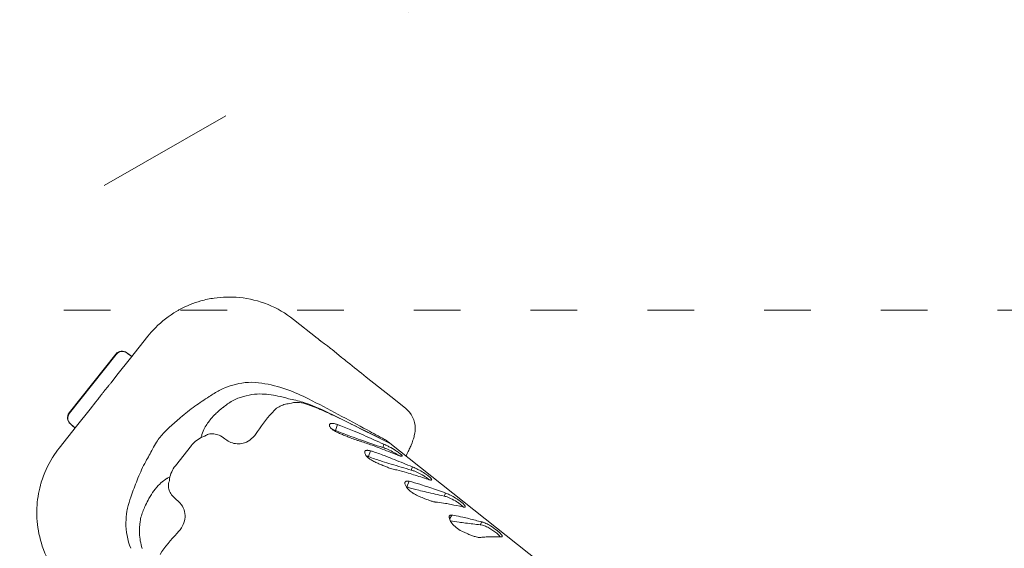
# Model space of a CAD drawing. Units: millimetres. Extents: x 32289 to 54298, y -7145 to 23565.
# Drawn here: x 43257 to 44016, y 12221 to 12628 of the extents above; entities that cross this region are included whole.
import ezdxf

# ---------------------------------------------------------------- set-up
doc = ezdxf.new("R2010")
doc.units = ezdxf.units.MM
doc.header["$LTSCALE"] = 30
doc.linetypes.add('ACAD_ISO03W100', pattern=[30, 12, -18])
for name, color, linetype, lineweight in [('InterSystem-description', 7, 'Continuous', 13), ('InterSystem-dimension', 7, 'Continuous', 5), ('InterSystem-drawing', 7, 'Continuous', 9)]:
    doc.layers.add(name, color=color, linetype=linetype, lineweight=lineweight)
doc.styles.add('arial', font='arial.ttf')
doc.dimstyles.new('IS_1-50(mm)', dxfattribs={"dimtxt": 200, "dimasz": 200, "dimexe": 10, "dimexo": 50, "dimgap": 20, "dimtad": 1, "dimdec": 0, "dimrnd": 10, "dimzin": 0, "dimtxsty": 'arial', "dimcen": 200, "dimclrd": 256, "dimclre": 256, "dimclrt": 256, "dimadec": 1, "dimazin": 0, "dimtfac": 1, "dimtdec": 0, "dimtmove": 0, "dimatfit": 3, "dimfxl": 0, "dimtolj": 1, "dimtzin": 0, "dimlwd": -1, "dimlwe": -1, "dimarcsym": 0})

# ---------------------------------------------------------------- blocks, each defined once
blk = doc.blocks.new('*D1')
at = {"layer": 'Defpoints', "color": 0, "transparency": 16777216}
for p in [(36286.53, 15758.7), (51690.49, 8532.2), (36286.53, 8486.35)]:
    blk.add_point(p, dxfattribs=at)
at = {"layer": 'InterSystem-dimension', "transparency": 16777216}
for p, q in [((36286.53, 8536.35), (36286.53, 15768.7)), ((51690.49, 8582.2), (51690.49, 15768.7)), ((51490.49, 15758.7), (36486.53, 15758.7))]:
    blk.add_line(p, q, dxfattribs=at)
for points in [[(36486.53, 15792.03), (36486.53, 15725.36), (36286.53, 15758.7)], [(51490.49, 15792.03), (51490.49, 15725.36), (51690.49, 15758.7)]]:
    blk.add_solid(points, dxfattribs=at)
at = {"layer": 'InterSystem-dimension', "transparency": 16777216, "insert": (43988.51, 15880.81), "char_height": 200, "attachment_point": 5, "style": 'arial'}
blk.add_mtext('\\A1;15400', dxfattribs=at)
blk = doc.blocks.new('*D2')
at = {"layer": 'Defpoints', "color": 0, "transparency": 16777216}
for p in [(46910.26, 14548.04), (35086.91, -150.71), (47828.87, -150.71)]:
    blk.add_point(p, dxfattribs=at)
at = {"layer": 'InterSystem-dimension', "transparency": 16777216}
for p, q in [((46860.26, 14548.04), (35076.91, 14548.04)), ((35086.91, 14348.04), (35086.91, 49.29)), ((47778.87, -150.71), (35076.91, -150.71))]:
    blk.add_line(p, q, dxfattribs=at)
for points in [[(35053.58, 14348.04), (35120.24, 14348.04), (35086.91, 14548.04)], [(35053.58, 49.29), (35120.24, 49.29), (35086.91, -150.71)]]:
    blk.add_solid(points, dxfattribs=at)
at = {"layer": 'InterSystem-dimension', "transparency": 16777216, "insert": (34964.79, 7198.66), "char_height": 200, "attachment_point": 5, "rotation": 90, "style": 'arial'}
blk.add_mtext('\\A1;14700', dxfattribs=at)

msp = doc.modelspace()

# ---------------------------------------------------------------- linework, layer by layer
at = {"layer": 'InterSystem-description', "linetype": 'ACAD_ISO03W100', "ltscale": 0.3}
msp.add_line((36286.53, 8486.35), (46910.26, 14548.04), dxfattribs=at)
at = {"layer": 'InterSystem-description', "linetype": 'ACAD_ISO03W100', "ltscale": 0.1}
msp.add_lwpolyline([(38136.71, 1704.36), (49536.71, 1704.36), (49536.71, 12404.36), (38136.71, 12404.36)], close=True, dxfattribs=at)
at = {"layer": 'InterSystem-drawing'}
for p, q in [((43486, 12382.92), (43467.93, 12397.24)), ((43355.54, 12384.22), (43342.11, 12367.27)), ((43489.05, 12380.51), (43489.05, 12380.51)), ((43330.9, 12370.58), (43294.88, 12325.12)), ((43295.2, 12324.86), (43331.22, 12370.32)), ((43331.22, 12370.32), (43331.22, 12370.32)), ((43342.11, 12367.27), (43331.74, 12354.19)), ((43339.29, 12371.58), (43339.61, 12371.33)), ((43339.29, 12371.58), (43339.29, 12371.58)), ((43339.61, 12371.33), (43340, 12371.02)), ((43340, 12371.02), (43341.76, 12369.62)), ((43340.41, 12370.7), (43340.41, 12370.7)), ((43341.76, 12369.62), (43343.12, 12368.55)), ((43343.36, 12368.85), (43343.36, 12368.85)), ((43331.74, 12354.19), (43327.21, 12348.47)), ((43523.99, 12352.84), (43542.85, 12337.86)), ((43433.58, 12338.9), (43433.58, 12338.9)), ((43542.85, 12337.86), (43542.88, 12337.84)), ((43554.14, 12328.92), (43542.88, 12337.84)), ((43315.55, 12333.76), (43311.02, 12328.04)), ((43315.55, 12333.76), (43315.55, 12333.76)), ((43420.8, 12334.46), (43420.8, 12334.46)), ((43424.94, 12336.44), (43424.94, 12336.44)), ((43463.99, 12336.11), (43463.99, 12336.11)), ((43475.18, 12333.38), (43475.18, 12333.38)), ((43477.13, 12332.29), (43477.13, 12332.29)), ((43479.44, 12336.02), (43479.44, 12336.02)), ((43294.88, 12325.12), (43294.88, 12325.12)), ((43311.02, 12328.04), (43300.66, 12314.96)), ((43453.11, 12327.23), (43453.11, 12327.23)), ((43488.5, 12327.88), (43488.5, 12327.88)), ((43490.17, 12327.52), (43490.17, 12327.52)), ((43500.53, 12322.38), (43500.53, 12322.38)), ((43300.66, 12314.96), (43287.22, 12298.01)), ((43295.82, 12316.72), (43296.14, 12316.46)), ((43296.14, 12316.46), (43296.52, 12316.16)), ((43296.14, 12316.46), (43296.14, 12316.46)), ((43296.52, 12316.16), (43298.29, 12314.76)), ((43296.61, 12316.09), (43296.61, 12316.09)), ((43298.29, 12314.76), (43299.64, 12313.69)), ((43501.7, 12316.28), (43500.3, 12311.61)), ((43501.7, 12316.28), (43501.7, 12316.28)), ((43504.39, 12315.29), (43504.39, 12315.29)), ((43509.02, 12318.25), (43509.02, 12318.25)), ((43510.51, 12317.57), (43510.51, 12317.57)), ((43299.45, 12313.45), (43299.45, 12313.45)), ((43397.27, 12308.55), (43397.27, 12308.55)), ((43501.61, 12311.06), (43501.61, 12311.06)), ((43512.07, 12307.03), (43512.07, 12307.03)), ((43514.76, 12311.11), (43514.76, 12311.11)), ((43522.05, 12307.93), (43522.05, 12307.93)), ((43541.39, 12302.11), (43530, 12307.85)), ((43530, 12307.85), (43530, 12307.85)), ((43389.22, 12300.11), (43376.8, 12284.44)), ((43519.54, 12303.29), (43519.54, 12303.29)), ((43519.64, 12304.36), (43519.64, 12304.36)), ((43528.42, 12300.28), (43528.42, 12300.28)), ((43537.51, 12301.03), (43536.74, 12298.46)), ((43538.05, 12304.75), (43538.05, 12304.75)), ((43540.86, 12302.88), (43854.36, 12054.45)), ((43541.39, 12302.11), (43541.39, 12302.11)), ((43527.35, 12295.95), (43525.74, 12291.45)), ((43527.35, 12295.95), (43527.35, 12295.95)), ((43529.78, 12295.17), (43529.78, 12295.17)), ((43534.65, 12297.94), (43534.65, 12297.94)), ((43536.74, 12298.46), (43536.74, 12298.46)), ((43539.13, 12291.8), (43539.13, 12291.8)), ((43547.86, 12292.82), (43547.86, 12292.82)), ((43526.92, 12291.01), (43526.92, 12291.01)), ((43536.36, 12287.79), (43536.36, 12287.79)), ((43543.2, 12285.68), (43543.2, 12285.68)), ((43545.68, 12289.2), (43545.68, 12289.2)), ((43559.56, 12283.55), (43558.68, 12281.07)), ((43547.44, 12281.18), (43547.44, 12281.18)), ((43555.05, 12279.18), (43555.05, 12279.18)), ((43558.68, 12281.07), (43558.68, 12281.07)), ((43560.37, 12277.56), (43560.37, 12277.56)), ((43370.86, 12274.94), (43370.86, 12274.94)), ((43556.99, 12272.47), (43555.14, 12268.15)), ((43556.99, 12272.47), (43556.99, 12272.47)), ((43559.11, 12271.93), (43559.11, 12271.93)), ((43567.25, 12269.51), (43567.25, 12269.51)), ((43571.63, 12273.98), (43571.63, 12273.98)), ((43555.14, 12268.15), (43555.14, 12268.15)), ((43556.16, 12267.84), (43556.16, 12267.84)), ((43564.4, 12265.57), (43564.4, 12265.57)), ((43570.38, 12264.14), (43570.38, 12264.14)), ((43572.93, 12267.6), (43572.93, 12267.6)), ((43584.97, 12263.42), (43583.95, 12261.05)), ((43583.95, 12261.05), (43583.95, 12261.05)), ((43353.84, 12254.09), (43353.84, 12254.09)), ((43578.84, 12256.29), (43578.84, 12256.29)), ((43585.04, 12255.42), (43585.04, 12255.42)), ((43589.34, 12254.6), (43589.34, 12254.6)), ((43350.58, 12245.85), (43350.58, 12245.85)), ((43589.87, 12246.41), (43588.22, 12243.19)), ((43589.87, 12246.41), (43589.87, 12246.41)), ((43591.66, 12246.14), (43591.66, 12246.14)), ((43598.45, 12252.73), (43598.45, 12252.73)), ((43349.6, 12241.36), (43349.6, 12241.36)), ((43595.49, 12240.93), (43595.49, 12240.93)), ((43598.43, 12244.8), (43598.43, 12244.8)), ((43600.52, 12240.26), (43600.52, 12240.26)), ((43603.14, 12243.67), (43603.14, 12243.67)), ((43613.09, 12241.13), (43611.93, 12238.88)), ((43611.93, 12238.88), (43611.93, 12238.88)), ((43378.11, 12232.37), (43378.11, 12232.37)), ((43612.97, 12229.25), (43612.97, 12229.25)), ((43617.65, 12229.57), (43617.65, 12229.57)), ((43620.87, 12229.61), (43620.87, 12229.61)), ((43627.66, 12229.59), (43627.66, 12229.59))]:
    msp.add_line(p, q, dxfattribs=at)
for centre, radius, start, end in [((43418.24, 12334.54), 80, 98.37095, 105.76041), ((43418.24, 12334.54), 80, 84.34344, 98.37095), ((43418.24, 12334.54), 80, 51.6052, 84.34344), ((43418.24, 12334.54), 80, 105.76041, 118.50269), ((43418.24, 12334.54), 80, 120.2783, 135.22706), ((43418.24, 12334.54), 80, 118.50269, 120.2783), ((43418.24, 12334.54), 80, 135.85016, 141.6052), ((43418.24, 12334.54), 80, 135.22706, 135.85016), ((43754.27, 12721.36), 431.87, 231.59654, 231.98751), ((43702.51, 12655.34), 347.98, 232.00908, 232.16771), ((43489.03, 12380.45), 0.0641, 51.97418, 72.67486), ((43578.85, 12496.07), 146.34, 232.1591, 233.86297), ((43374.82, 12215.1), 200.89, 53.12016, 54.12385), ((43456.07, 12323.82), 65.17, 51.6735, 52.8972), ((43417.38, 12274.86), 127.57, 50.41529, 51.67825), ((43335.6, 12366.88), 5.98, 51.80446, 141.82682), ((43335.92, 12366.62), 5.98, 51.84429, 141.79257), ((43352.33, 12386.4), 19.71, 231.60576, 242.9192), ((43352.64, 12386.13), 19.69, 231.60583, 241.71977), ((57059.61, 28661.96), 21194.9, 230.221526, 230.2355), ((43638.99, 12534.78), 213.97, 230.41613, 231.12437), ((44245.62, 13289.89), 1182.57, 231.20505, 231.5018), ((56430.98, 28614.08), 20760.97, 231.508846, 231.559998), ((43202.34, 12445.91), 158.39, 319.35488, 320.25881), ((43227.9, 12424.28), 124.91, 320.39374, 321.18615), ((43189.26, 12455.59), 174.65, 321.12795, 321.44136), ((42933.01, 12660.36), 502.66, 321.39541, 321.52149), ((42826.39, 12745.2), 638.91, 321.51474, 321.61477), ((43430.39, 12306.45), 41.08, 112.27536, 118.69616), ((43443.92, 12269.8), 80.13, 105.04565, 111.29385), ((43435.29, 12300.63), 48.13, 80.364, 104.64525), ((43429.01, 12249.85), 99.27, 70.09469, 81.69516), ((43171.83, 12449.77), 184.69, 321.7806, 322.35684), ((43241.02, 12396.33), 97.26, 322.38922, 323.34553), ((43658.44, 12088.6), 421.33, 143.36491, 143.6598), ((43370.19, 12302.85), 62.17, 142.37652, 143.29812), ((43359.49, 12311.03), 48.7, 141.70767, 142.31187), ((43359.35, 12310.92), 48.66, 140.30742, 141.50749), ((43387.74, 12287.34), 85.57, 139.65535, 140.29946), ((43529.69, 12136.28), 238.04, 122.1697, 125.36764), ((43470.54, 12235.52), 122.58, 119.23638, 123.46383), ((43445.32, 12281.33), 58.75, 101.52818, 110.28907), ((43442.59, 12292.7), 47.07, 90.7827, 101.03601), ((43442.54, 12283.28), 56.49, 76.41561, 90.6099), ((43430.02, 12220.1), 120.88, 73.68024, 77.68096), ((43410.03, 12197.63), 154.83, 63.36597, 70.07247), ((43410.03, 12197.63), 154.83, 63.36597, 70.07247), ((42814.85, 12730.63), 638.91, 321.59897, 321.79818), ((43467.26, 12224.49), 129.98, 125.43235, 131.67612), ((43454.58, 12276.41), 67.04, 127.7693, 134.0447), ((43450.21, 12284.32), 58.12, 120.39698, 129.14237), ((43436.35, 12307.34), 31.26, 111.39119, 119.82309), ((43464.39, 12316.17), 15.8, 119.05073, 135.56223), ((43465.75, 12313.69), 18.62, 106.3358, 119.01204), ((43466.93, 12309.64), 22.84, 94.93843, 106.29878), ((43449.82, 12253.67), 83.64, 72.3485, 80.24366), ((43470.88, 12313.76), 19.56, 71.35471, 107.6205), ((43437.03, 12213.57), 125.74, 64.99587, 72.33607), ((43431.32, 12197.13), 142.71, 66.37627, 71.274), ((42854.23, 11114.67), 1372.08, 61.81023, 62.89195), ((43299.55, 12321.39), 5.98, 141.411, 231.37851), ((43299.87, 12321.13), 5.98, 141.381, 231.40316), ((43069.76, 12665.63), 463.83, 310.76812, 312.1181), ((43448.35, 12282.93), 58.02, 134.10315, 139.49055), ((43523.46, 12258.92), 98.05, 135.84031, 148.09491), ((43359.49, 12029.74), 324.85, 64.26844, 66.60079), ((42949.42, 11196.83), 1253.34, 63.40551, 64.4405), ((43157.12, 11606.87), 793.66, 63.67954, 64.36146), ((42503.74, 10434.72), 2136.98, 61.45901, 62.13964), ((43541.72, 12313.24), 20, 0.25289, 51.6052), ((43284.37, 12300.64), 19.71, 40.29069, 51.605), ((43284.69, 12300.39), 19.71, 41.49699, 51.60413), ((43430.37, 12248.1), 87.86, 131.07544, 135.14587), ((43434.16, 12295.02), 39.38, 139.45106, 152.03764), ((43497.41, 12315.79), 1.84, 173.20768, 191.22693), ((43496.81, 12315.86), 1.24, 144.19853, 173.29042), ((43498.62, 12316.04), 3.08, 191.5489, 207.7603), ((43496.71, 12315.91), 1.13, 111.43547, 143.07274), ((43500.41, 12316.99), 5.1, 207.78354, 219.72086), ((43496.8, 12315.73), 1.32, 106.45849, 112.30174), ((43497.13, 12314.6), 2.5, 99.41242, 106.47917), ((43497.32, 12313.53), 3.59, 94.03297, 99.58208), ((43497.45, 12311.75), 5.38, 88.39841, 94.03281), ((43497.37, 12308.97), 8.15, 83.02272, 88.41518), ((43496.89, 12304.87), 12.28, 79.02892, 83.14128), ((43495.74, 12298.91), 18.35, 74.60525, 79.03179), ((43494, 12292.36), 25.13, 72.17491, 74.7506), ((43466.62, 12216.52), 105.75, 69.07369, 70.62785), ((43418.72, 12088.15), 242.76, 66.69537, 69.33606), ((41243.3, 7734.65), 5113, 63.29105, 63.69632), ((42486.46, 10238.41), 2317.67, 63.23995, 63.7784), ((43397.1, 12279.5), 41.87, 139.87033, 146.27628), ((43398.67, 12281.49), 41.87, 136.93411, 143.34006), ((43406.08, 12286.92), 21.4, 108.20507, 138.74929), ((43437.92, 12295.38), 42.73, 162.0461, 165.45172), ((43428.68, 12298.03), 33.13, 152.1906, 161.48947), ((43404.68, 12300.4), 8.65, 105.32858, 127.70757), ((43405.16, 12298.44), 10.67, 83.10387, 105.04654), ((43404.73, 12294.64), 14.5, 66.65779, 83.18781), ((43402.78, 12290.14), 19.4, 51.20949, 66.64182), ((43420.93, 12322.58), 22.64, 309.45013, 328.45921), ((43502.65, 12318.85), 8.01, 219.7656, 228.79321), ((43505.36, 12321.97), 12.15, 228.84667, 235.75066), ((43483.92, 12272.18), 42.68, 70.82684, 71.24192), ((43480.19, 12261.63), 53.87, 69.69291, 70.76497), ((43509.15, 12327.58), 18.91, 235.83088, 241.91049), ((43471.52, 12238.25), 78.8, 68.57316, 69.67677), ((43516.24, 12340.83), 33.95, 241.8799, 246.33902), ((43540.68, 12407.16), 103.73, 247.09204, 247.87615), ((43594.27, 12535.96), 243.24, 247.60976, 250.25053), ((43531.44, 12374.84), 71.2, 246.11751, 247.42472), ((43751.14, 12908.97), 648.74, 247.6182, 247.91967), ((43471.41, 12220.31), 94.56, 66.6614, 67.71596), ((43548.01, 12397.65), 98.61, 246.61714, 249.04252), ((43720.1, 12883.04), 612.41, 250.14292, 250.89326), ((43279.19, 11761.72), 597.76, 66.02829, 66.79012), ((41903.04, 8658.39), 3992.53, 65.83403, 66.07697), ((40839.67, 7379.02), 5616.41, 61.28546, 61.43995), ((43528.48, 12315.15), 33.41, 342.56635, 348.55783), ((43537.65, 12313.34), 24.07, 348.46838, 359.98971), ((43436.84, 12256.27), 87.86, 148.06453, 152.13495), ((43406.6, 12286.34), 22.17, 138.53092, 141.60561), ((43428.04, 12321.75), 21.07, 231.51828, 236.79081), ((43426.39, 12319.05), 17.9, 236.47336, 251.8006), ((43425.31, 12315.66), 14.35, 251.69799, 289.99049), ((43424.15, 12318.67), 17.57, 290.18943, 309.44144), ((43543.53, 12385.55), 85.71, 248.94703, 252.13234), ((43497.33, 12232.55), 74.15, 72.56515, 74.4266), ((43469.97, 12142.18), 168.56, 69.70825, 72.89626), ((45003.67, 16578.94), 4524.87, 250.85415, 251.08328), ((43385.49, 11911.04), 414.66, 68.91624, 69.83566), ((43519.69, 12259.02), 45.63, 64.957, 67.01442), ((43528.44, 12287.21), 20, 51.60518, 61.28548), ((43511.91, 12242.35), 64.03, 62.47726, 64.9665), ((43507.21, 12233.05), 74.45, 58.02043, 62.57684), ((43491.21, 12328.71), 73.11, 335.18189, 337.68737), ((43512.52, 12320.15), 50.14, 337.48785, 342.58094), ((43349.92, 12248.33), 80, 147.36024, 147.98333), ((43349.92, 12248.33), 80, 141.6052, 147.36024), ((42947.96, 12511.92), 463.83, 331.09229, 332.44227), ((43524.61, 12294.92), 1.83, 167.00535, 180.34738), ((43525.82, 12294.96), 3.05, 181.09489, 197.24497), ((43524.03, 12295.04), 1.24, 149.45364, 166.72751), ((43527.78, 12295.57), 5.1, 197.23985, 209.15568), ((43523.78, 12295.18), 0.958, 135.13786, 148.949), ((43523.97, 12294.97), 1.24, 117.05778, 134.52371), ((43530.18, 12296.92), 7.85, 209.22141, 220.41849), ((43524.29, 12294.36), 1.94, 104.21198, 117.20321), ((43524.55, 12293.44), 2.89, 97.98902, 104.65216), ((43517.5, 12267.86), 24.98, 72.81851, 74.67067), ((43524.71, 12292.37), 3.97, 92.72909, 98.12495), ((43533.37, 12299.66), 12.06, 220.49295, 230.6278), ((43524.79, 12290.98), 5.36, 88.41725, 92.83508), ((43514.37, 12257.74), 35.57, 71.35207, 72.81854), ((43524.73, 12288.86), 7.48, 83.70989, 88.41184), ((43524.39, 12285.77), 10.59, 79.02642, 83.71513), ((43555.3, 12368.94), 82.94, 249.12473, 249.99514), ((43523.63, 12281.72), 14.7, 75.36495, 79.15093), ((43502.39, 12214.14), 85.53, 71.32281, 73.03481), ((43468.37, 12110.43), 194.68, 68.68735, 71.61252), ((42423.93, 9410.07), 3094.1, 68.69994, 68.96231), ((43526.79, 12266.51), 33.46, 69.34975, 72.7012), ((43520.81, 12251.1), 49.99, 63.46652, 69.16178), ((43367.04, 11848.39), 475.63, 67.93988, 68.78832), ((43522.25, 12253.46), 47.24, 57.79372, 63.74629), ((43522.79, 12257.88), 45.13, 54.2509, 58.09949), ((43533.02, 12270.63), 26.97, 53.7521, 57.71883), ((43559.77, 12320.95), 30.55, 247.05674, 247.76091), ((43556.15, 12311.76), 20.67, 247.42493, 251.93227), ((43536.21, 12276.53), 22.15, 49.86111, 54.2571), ((43552.66, 12301.04), 9.4, 251.87904, 256.49403), ((43551.63, 12296.76), 5, 256.47393, 261.11122), ((43544, 12285.83), 10.02, 45.16205, 49.60608), ((43551.25, 12294.3), 2.51, 260.93559, 268.29202), ((43547.68, 12289.55), 4.79, 40.10418, 44.99677), ((43551.22, 12292.85), 1.05, 267.85388, 281.04953), ((43549.57, 12291.13), 2.33, 32.39151, 40.30653), ((43551.32, 12292.29), 0.49, 281.77509, 292.77394), ((43551.42, 12292.07), 0.244, 291.03033, 326.40295), ((43550.81, 12291.91), 0.862, 14.34621, 33.24705), ((43551.4, 12292.06), 0.254, 331.43985, 14.37595), ((43438.29, 12354.3), 131.9, 331.82727, 333.01831), ((43466.45, 12340.1), 100.36, 332.94836, 335.21092), ((43349.92, 12248.33), 80, 147.98333, 162.9321), ((43468.26, 12225.75), 129.98, 151.53427, 157.77805), ((43393.74, 12270.94), 21.66, 141.45651, 170.66546), ((43537.38, 12304.56), 18.39, 230.66212, 238.35645), ((43594.88, 12474.76), 195.92, 249.70414, 252.62077), ((43543.45, 12314.48), 30.02, 238.43593, 244.46762), ((43552.43, 12332.87), 50.48, 244.26174, 246.16632), ((43565.73, 12362.94), 83.36, 246.15834, 247.34078), ((43652.86, 12572.27), 310.1, 247.38453, 247.86661), ((43486.32, 12163.6), 131.2, 66.985, 67.73681), ((43685.81, 12761.81), 497.02, 252.50121, 253.32588), ((43564.98, 12348.5), 69.74, 246.89734, 249.28251), ((44629.35, 15902.83), 3776.7, 253.28622, 253.53127), ((42334.89, 9293.72), 3230.93, 67.72528, 67.99113), ((43550.24, 12258.6), 26.63, 66.39384, 69.50569), ((43388.12, 12246.1), 33.62, 117.37627, 133.8939), ((43560.87, 12337.4), 57.9, 249.1903, 252.79574), ((43555.3, 12319.45), 39.1, 252.82614, 255.42546), ((43535.03, 12228.42), 54.19, 76.76226, 78.91065), ((43520.61, 12163.46), 120.73, 73.42655, 77.16072), ((43471.7, 11996.38), 294.83, 72.4985, 73.57856), ((43554.64, 12264.63), 16.93, 74.87208, 76.18459), ((43553.41, 12260.38), 21.35, 71.25136, 74.67743), ((43549.82, 12250.04), 32.3, 66.76898, 71.11749), ((42903.83, 10188.71), 2189.59, 72.24253, 72.55183), ((43544.61, 12245.63), 40.78, 64.09238, 66.44222), ((43538.29, 12232.6), 55.25, 61.18483, 64.10416), ((43544.62, 12238.03), 45.38, 58.39772, 66.71169), ((43534.78, 12226.02), 62.71, 56.743, 61.27167), ((43550.31, 12247.19), 34.6, 54.27011, 58.47809), ((43546.92, 12244.35), 40.72, 51.93469, 56.88325), ((43560.09, 12261.21), 19.33, 46.78207, 51.8397), ((43349.92, 12248.33), 80, 164.7077, 177.44998), ((43349.92, 12248.33), 80, 162.9321, 164.7077), ((43568.4, 12185.13), 238.04, 157.84275, 161.04069), ((43392.48, 12241.49), 39.96, 133.80819, 143.71476), ((43392.33, 12238.47), 42.32, 120.49498, 121.16748), ((43380.27, 12269.26), 8.87, 155.6981, 186.36136), ((43392.47, 12271.24), 20.35, 170.90967, 175.29225), ((43556.57, 12271.09), 2.78, 176.70001, 189.9238), ((43555.46, 12271.14), 1.67, 167.10012, 176.22684), ((43554.94, 12271.26), 1.15, 127.17866, 167.24979), ((43559.06, 12271.54), 5.31, 190.07489, 203.44795), ((43562.68, 12273.1), 9.26, 203.42637, 216.66129), ((43555.19, 12270.94), 1.55, 111.93135, 127.35803), ((43555.5, 12270.2), 2.35, 100.37537, 112.06613), ((43555.76, 12268.78), 3.79, 91.01437, 100.43886), ((43555.82, 12266.97), 5.61, 86.17012, 91.25922), ((43555.71, 12265.2), 7.38, 82.63159, 86.26558), ((43555.5, 12263.46), 9.13, 80.60963, 82.70089), ((43542.04, 12209.1), 65.11, 74.79853, 76.72961), ((43521.62, 12130.75), 146.07, 71.79603, 75.12668), ((43458.08, 11935.41), 351.48, 70.92743, 71.90424), ((43556.97, 12256.44), 23.21, 50.95924, 54.27829), ((43562.27, 12262.91), 14.84, 46.63745, 51.12042), ((43576.44, 12286.73), 13.62, 249.34553, 253.17318), ((43574.79, 12281.1), 7.76, 252.79033, 258.26947), ((43574.06, 12277.58), 4.16, 258.24928, 263.72523), ((43567.11, 12268.75), 9.03, 41.50872, 46.49504), ((43573.85, 12275.57), 2.14, 263.53646, 272.12294), ((43570.5, 12271.78), 4.49, 35.96224, 41.32583), ((43573.9, 12274.39), 0.955, 271.72445, 286.43652), ((43572.27, 12273.05), 2.3, 27.80975, 36.14318), ((43574.02, 12273.94), 0.497, 287.19882, 298.55827), ((43574.13, 12273.76), 0.287, 296.8312, 4.61288), ((43573.65, 12273.73), 0.767, 3.92002, 30.6379), ((43458.27, 12220.04), 122.58, 159.74656, 163.97402), ((43407.34, 12230.58), 58.39, 143.72146, 150.64869), ((43382.98, 12269.51), 11.59, 186.09801, 203.94916), ((43386.36, 12271), 15.29, 203.89706, 219.55065), ((43389.87, 12273.81), 19.79, 219.35228, 231.90955), ((43551.02, 12251.86), 16.81, 75.83987, 77.00603), ((43573.96, 12327.09), 61.87, 252.28975, 253.28514), ((43566.75, 12276.11), 14.32, 216.58743, 228.47021), ((43599.56, 12409.44), 148.11, 252.96123, 256.26565), ((43571.18, 12281.12), 21.01, 228.49273, 237.90556), ((43577.55, 12291.3), 33.01, 237.92242, 245.23483), ((43591.07, 12319.95), 64.7, 244.98613, 247.29723), ((43655.62, 12634.98), 380.5, 256.12882, 257.05551), ((44222.31, 15090.44), 2900.51, 257.01108, 257.28593), ((42796.66, 10014.86), 2382.74, 70.68017, 70.98653), ((43582.5, 12251.58), 9.58, 79.08421, 81.30321), ((43581.69, 12247.92), 13.32, 73.15883, 78.62925), ((43581.38, 12251.19), 12.75, 69.6601, 73.66478), ((43577.69, 12241.21), 23.39, 65.21323, 69.67203), ((43572.25, 12229.11), 36.66, 62.76088, 65.42624), ((43564.69, 12214.54), 53.07, 53.28569, 62.7047), ((43380.04, 12242.91), 41.08, 164.51423, 170.93503), ((43405.51, 12228.91), 57.48, 154.01907, 162.86237), ((43415.2, 12226.05), 67.46, 150.56425, 155.43813), ((43365.55, 12242.77), 19.65, 36.45869, 51.92644), ((43369.76, 12245.74), 14.5, 349.84948, 36.89512), ((43667.06, 12502.53), 262.46, 247.37775, 248.30515), ((43589.43, 12305.73), 50.9, 247.60357, 249.48642), ((43586.63, 12298.06), 42.74, 249.3981, 252.8188), ((43583.5, 12287.91), 32.12, 252.82318, 255.25809), ((43581.3, 12279.46), 23.39, 255.18636, 258.16634), ((43579.96, 12273.04), 16.83, 258.14397, 260.60445), ((43574.75, 12219.32), 37.19, 83.68323, 86.2008), ((43570.62, 12175.97), 80.75, 79.71527, 84.15749), ((43551.49, 12067.52), 190.87, 78.55961, 79.87494), ((43579.38, 12240.33), 21.26, 69.09717, 73.1216), ((43576.08, 12231.79), 30.41, 64.78756, 69.04491), ((43571.64, 12222.41), 40.79, 56.8878, 64.75171), ((43311.68, 10874.5), 1407.75, 78.24593, 78.62429), ((43575.98, 12228.91), 32.98, 51.93726, 57.03171), ((43582.84, 12237.66), 21.86, 47.9099, 51.95631), ((43578.12, 12232.63), 30.54, 48.50298, 53.18819), ((43587.26, 12242.55), 15.27, 44.50735, 47.90743), ((43590.81, 12246.03), 10.3, 40.14089, 44.55275), ((43587.68, 12243.46), 16.09, 43.70915, 48.46497), ((43593.08, 12248.64), 8.6, 38.27478, 43.60825), ((43596.34, 12251.23), 4.45, 32.5276, 38.07971), ((43598.06, 12252.32), 2.4, 24.33572, 32.68346), ((43599.5, 12252.93), 0.842, 357.4555, 27.21833), ((43349.92, 12248.33), 80, 177.44998, 184.83945), ((43418.81, 12238.11), 80.13, 171.91654, 178.16475), ((43380.33, 12236.96), 31.04, 163.35782, 171.84869), ((43589.08, 12245.03), 1.24, 125.96682, 160.21427), ((43589.29, 12244.74), 1.6, 110.80977, 126.02689), ((43589.56, 12244.04), 2.35, 99.10793, 110.91036), ((43589.76, 12242.81), 3.59, 90.40518, 99.26232), ((43589.8, 12241.73), 4.68, 89.08127, 90.72566), ((43583.86, 12200.12), 46.68, 80.39008, 82.60241), ((43575.39, 12145.93), 101.52, 76.87848, 80.7786), ((43600.61, 12260.09), 7.67, 253.66135, 257.42078), ((43599.97, 12257.18), 4.69, 257.35099, 262.56394), ((43599.7, 12255.1), 2.6, 262.42694, 270.17311), ((43599.71, 12253.8), 1.29, 269.9033, 282.32515), ((43599.85, 12253.16), 0.639, 282.27261, 297.33549), ((43599.99, 12252.92), 0.355, 295.56334, 355.63344), ((43349.92, 12248.33), 80, 184.83945, 198.86696), ((43386.83, 12239.48), 48.13, 178.56515, 202.8464), ((43407.16, 12234.16), 58.02, 172.86537, 181.73817), ((43362.15, 12248.47), 22.67, 314.7439, 332.57488), ((43366.25, 12246.36), 18.06, 332.52146, 349.87167), ((43590.06, 12244.88), 2.25, 176.05578, 188.24242), ((43589.37, 12244.93), 1.55, 160.40656, 175.95539), ((43592.26, 12245.18), 4.47, 188.00096, 190.16365), ((43594.82, 12245.77), 7.09, 191.22442, 203.19945), ((43600.35, 12248.18), 13.12, 203.33552, 217.48158), ((43609.9, 12344.55), 104.62, 258.31683, 262.08181), ((43605.21, 12251.89), 19.23, 217.46103, 231.97243), ((43634.19, 12513.35), 275.15, 261.91561, 262.9716), ((43544.59, 12011.61), 239.33, 75.83946, 76.99797), ((43860.83, 14336.29), 2112.13, 262.92058, 263.23232), ((43210.74, 10680.5), 1611.66, 75.5433, 75.90831), ((43611.85, 12233.4), 5.48, 81.89417, 89.24005), ((43610.98, 12228.35), 10.61, 71.31392, 81.08012), ((43612.15, 12235.42), 5.79, 73.71798, 80.71078), ((43610.78, 12230.46), 10.93, 69.49468, 74.07035), ((43607.99, 12219.07), 20.35, 66.98148, 71.69398), ((43607.5, 12221.68), 20.31, 64.45342, 69.51042), ((43599.53, 12205.03), 38.77, 58.47378, 64.44556), ((43595.06, 12197.21), 47.77, 51.1688, 58.8081), ((43397.22, 12234.28), 48.08, 182.24617, 196.45293), ((43447.5, 12163.24), 97.94, 135.10875, 147.37682), ((43610.38, 12258.5), 27.63, 231.96391, 242.51597), ((43616.97, 12270.79), 41.57, 242.27325, 245.87812), ((43626.04, 12291.22), 63.92, 245.93867, 248.24539), ((43700.91, 12481.09), 268.02, 248.42389, 249.11206), ((43617.31, 12261.31), 32.89, 248.67079, 253.42869), ((43604.69, 12211.34), 28.76, 63.19939, 66.95876), ((43600.89, 12203.95), 37.07, 51.48671, 63.1138), ((43608.23, 12213.26), 25.22, 47.17386, 51.35541), ((43606.97, 12212.05), 28.74, 46.13648, 51.12133), ((43612.89, 12218.29), 18.35, 43.75316, 47.17334), ((43616.6, 12221.84), 13.23, 40.55415, 43.757), ((43620.27, 12224.91), 8.43, 33.69608, 40.90982), ((43616.1, 12221.55), 15.57, 41.12341, 46.09692), ((43621.35, 12226.16), 8.58, 35.57378, 41.01756), ((43624.91, 12228.71), 4.21, 26.83422, 35.51899), ((43626.97, 12229.77), 1.88, 16.48269, 26.45612), ((43614.17, 12250.65), 21.77, 253.34924, 258.33622), ((43612.45, 12242.22), 13.17, 258.27916, 263.64039), ((43611.88, 12237.11), 8.03, 263.62592, 268.92194), ((43615.63, 12203.81), 25.58, 95.9691, 98.77735), ((43618.89, 12177.73), 51.86, 91.36634, 96.55144), ((43620.74, 12114.09), 115.52, 89.9351, 91.53126), ((43621.06, 11391.36), 838.25, 89.54884, 90.01285), ((43628.15, 12232.58), 3.04, 260.6857, 267.83067), ((43628.1, 12231.16), 1.61, 267.63258, 278.52904), ((43628.22, 12230.36), 0.805, 278.2399, 295.58386), ((43628.4, 12230.01), 0.414, 294.4712, 342.65104), ((43628.11, 12230.07), 0.71, 345.49844, 19.33543), ((43349.92, 12248.33), 80, 198.86696, 231.6052)]:
    msp.add_arc(centre, radius, start, end, dxfattribs=at)

# ---------------------------------------------------------------- dimensions: what is measured, and where the dimension line sits
at = {"layer": 'InterSystem-dimension'}
dim = msp.add_linear_dim(base=(36286.53, 15758.7), p1=(51690.49, 8532.2), p2=(36286.53, 8486.35), dimstyle='IS_1-50(mm)', dxfattribs=at)
dim.commit()
dim.dimension.update_dxf_attribs({"geometry": '*D1', "text_midpoint": (43988.51, 15758.7), "dimtype": 160})
dim = msp.add_linear_dim(base=(35086.91, -150.71), p1=(46910.26, 14548.04), p2=(47828.87, -150.71), angle=90, dimstyle='IS_1-50(mm)', dxfattribs=at)
dim.commit()
dim.dimension.update_dxf_attribs({"geometry": '*D2', "text_midpoint": (34964.79, 7198.66)})

doc.saveas('drawing.dxf')
